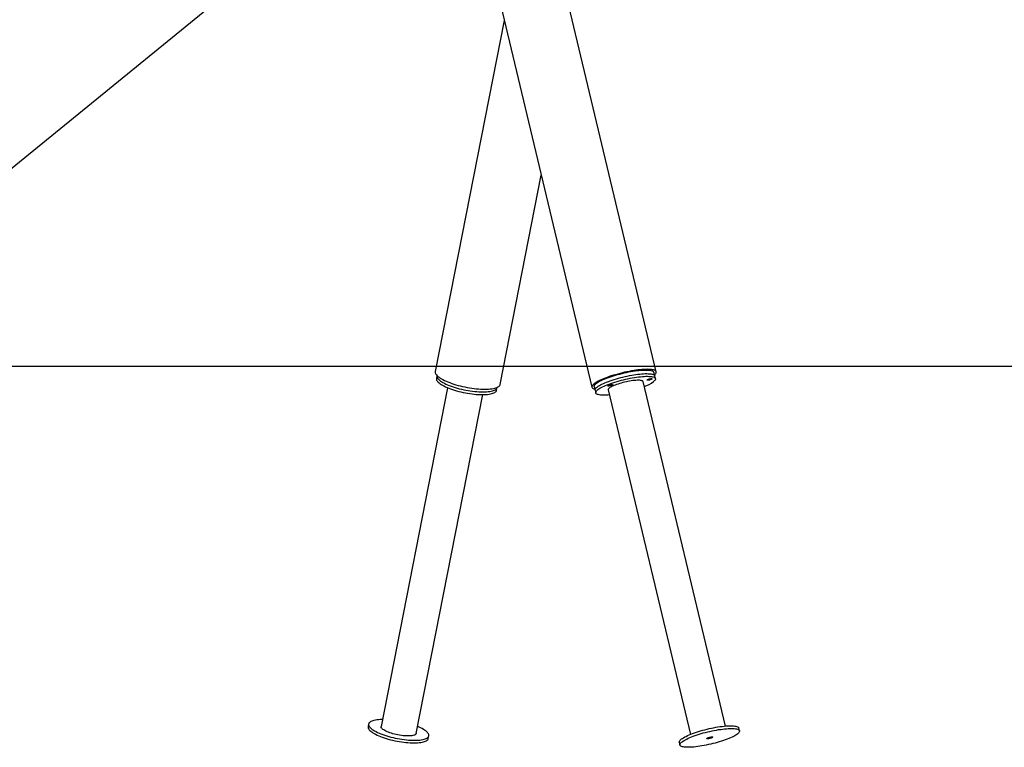
# Model space of a CAD drawing. Extents: x -4311 to 15690, y -4280 to 5346.
# Drawn here: x 7575 to 9662, y -3973 to -2431 of the extents above; entities that cross this region are included whole.
import ezdxf

# ---------------------------------------------------------------- set-up
doc = ezdxf.new("R2010")
doc.units = 0

msp = doc.modelspace()

# ---------------------------------------------------------------- linework, layer by layer
at = {"color": 7, "linetype": 'Continuous'}
for p, q in [((8924.5, -3177.1), (8654.6, -2048.4)), ((7523.5, -2773.5), (8367.1, -2086.4)), ((8518.4, -2081), (8788.3, -3209.6)), ((8602.5, -2432.5), (8456.3, -3176.8)), ((8593.7, -3203.8), (8680.8, -2760.2)), ((8459.8, -3185.3), (8458.7, -3191)), ((8459.8, -3185), (8459.8, -3185.3)), ((8921.4, -3185.8), (8919.6, -3178.2)), ((8922.8, -3191.5), (8921.4, -3185.8)), ((8482.2, -3210.8), (8341.3, -3928.6)), ((8586.2, -3216), (8587.3, -3210.4)), ((8587.3, -3210.4), (8587.4, -3210)), ((8793.2, -3208.5), (8795, -3216.1)), ((9071.1, -3927.6), (8896.6, -3197.8)), ((8416, -3943.2), (8556.9, -3225.4)), ((8795, -3216.1), (8796.4, -3221.8)), ((8822.6, -3215.5), (8997.1, -3945.3)), ((8314.9, -3923.4), (8313.8, -3929)), ((9101.2, -3937.7), (9099.9, -3931.9)), ((8441.3, -3954.1), (8442.4, -3948.4)), ((8973.4, -3962.2), (8974.8, -3967.9))]:
    msp.add_line(p, q, dxfattribs=at)
msp.add_line((-4311.5, -3165.5), (14636.8, -3165.5))
for points in [[(8920.9, -3183.4), (8921.4, -3182.9), (8922.7, -3181.6), (8923.7, -3180.4), (8924.3, -3179.2), (8924.5, -3178.1), (8924.5, -3177), (8924, -3176.1), (8923.3, -3175.2), (8922.1, -3174.4), (8920.7, -3173.7), (8918.9, -3173.2), (8916.8, -3172.7), (8914.4, -3172.3), (8911.7, -3172), (8908.7, -3171.9), (8905.5, -3171.8), (8902, -3171.9), (8898.2, -3172.1), (8894.3, -3172.4), (8890.2, -3172.8), (8885.8, -3173.2), (8881.4, -3173.8), (8876.8, -3174.5), (8872.1, -3175.3), (8867.3, -3176.2), (8862.5, -3177.2), (8857.6, -3178.2), (8852.8, -3179.4), (8847.9, -3180.6), (8843.1, -3181.8), (8838.4, -3183.2), (8833.8, -3184.5), (8829.2, -3186), (8824.8, -3187.4), (8820.6, -3188.9), (8816.6, -3190.4), (8812.7, -3191.9), (8809.1, -3193.5), (8805.7, -3195), (8802.6, -3196.5), (8799.7, -3198), (8797.2, -3199.5), (8794.9, -3201), (8793, -3202.4), (8791.4, -3203.8), (8790.1, -3205.1), (8789.1, -3206.3), (8788.5, -3207.5), (8788.2, -3208.6), (8788.3, -3209.7), (8788.8, -3210.6), (8789.5, -3211.5), (8790.6, -3212.3), (8792.1, -3213), (8793.9, -3213.5), (8794.4, -3213.7)], [(8456.3, -3176.8), (8456.2, -3177.6), (8456.3, -3179), (8456.8, -3180.5), (8457.6, -3182.1), (8458.7, -3183.7), (8460.1, -3185.3), (8461.9, -3187), (8464.1, -3188.6), (8466.5, -3190.3), (8469.2, -3192), (8472.2, -3193.7), (8475.5, -3195.3), (8479, -3197)], [(8458.7, -3191), (8458.6, -3191.6), (8458.7, -3193), (8459.1, -3194.5), (8459.9, -3196), (8461, -3197.5), (8462.4, -3199.1), (8464.2, -3200.7), (8466.3, -3202.3), (8468.7, -3203.9), (8471.4, -3205.5), (8474.4, -3207.1), (8477.6, -3208.7), (8481.1, -3210.3), (8484.8, -3211.8), (8488.7, -3213.3), (8492.8, -3214.7), (8497.1, -3216.1), (8501.5, -3217.4), (8506, -3218.6), (8510.6, -3219.7), (8515.3, -3220.8), (8520, -3221.7), (8524.7, -3222.6), (8529.4, -3223.3), (8534.1, -3224), (8538.7, -3224.5), (8543.2, -3224.9), (8547.6, -3225.2), (8551.9, -3225.4), (8556, -3225.4), (8559.9, -3225.4), (8563.6, -3225.2), (8567.1, -3224.9), (8570.4, -3224.5), (8573.4, -3223.9), (8576.1, -3223.3), (8578.5, -3222.6), (8580.6, -3221.7), (8582.4, -3220.7), (8583.9, -3219.7), (8585, -3218.6), (8585.8, -3217.3), (8586.2, -3216), (8586.2, -3216)], [(8459.8, -3185.3), (8459.7, -3186), (8459.8, -3187.4), (8460.2, -3188.8), (8461, -3190.3), (8462.1, -3191.9), (8463.5, -3193.4), (8465.3, -3195), (8467.4, -3196.7), (8469.8, -3198.3), (8472.5, -3199.9), (8475.5, -3201.5), (8478.7, -3203.1), (8482.2, -3204.6), (8485.9, -3206.2), (8489.9, -3207.6), (8494, -3209.1), (8498.2, -3210.4), (8502.6, -3211.7), (8507.1, -3212.9), (8511.7, -3214.1), (8516.4, -3215.1), (8521.1, -3216.1), (8525.8, -3216.9), (8530.5, -3217.7), (8535.2, -3218.3), (8539.8, -3218.8), (8544.3, -3219.2), (8548.7, -3219.5), (8553, -3219.7), (8557.1, -3219.8), (8561, -3219.7), (8564.8, -3219.5), (8568.2, -3219.2), (8571.5, -3218.8), (8574.5, -3218.3), (8577.2, -3217.7), (8579.6, -3216.9), (8581.7, -3216), (8583.5, -3215.1), (8585, -3214), (8586.1, -3212.9), (8586.9, -3211.7), (8587.3, -3210.4), (8587.3, -3210.4)], [(8459.8, -3185.3), (8459.7, -3186), (8459.8, -3187.4), (8460.2, -3188.8), (8461, -3190.3), (8462.1, -3191.9), (8463.5, -3193.4), (8465.3, -3195), (8467.4, -3196.7), (8469.8, -3198.3), (8472.5, -3199.9), (8475.5, -3201.5), (8478.7, -3203.1), (8482.2, -3204.6), (8485.9, -3206.2), (8489.9, -3207.6), (8494, -3209.1), (8498.2, -3210.4), (8502.6, -3211.7), (8507.1, -3212.9), (8511.7, -3214.1), (8516.4, -3215.1), (8521.1, -3216.1), (8525.8, -3216.9), (8530.5, -3217.7), (8535.2, -3218.3), (8539.8, -3218.8), (8544.3, -3219.2), (8548.7, -3219.5), (8553, -3219.7), (8557.1, -3219.8), (8561, -3219.7), (8564.8, -3219.5), (8568.2, -3219.2), (8571.5, -3218.8), (8574.5, -3218.3), (8577.2, -3217.7), (8579.6, -3216.9), (8581.7, -3216), (8583.5, -3215.1), (8585, -3214), (8586.1, -3212.9), (8586.9, -3211.7), (8587.3, -3210.4), (8587.3, -3210.4)], [(8793.2, -3208.5), (8793.1, -3207.5), (8793.4, -3206.4), (8794, -3205.2), (8795, -3204), (8796.3, -3202.7), (8797.9, -3201.4), (8799.9, -3200), (8802.2, -3198.6), (8804.7, -3197.2), (8807.6, -3195.7), (8810.7, -3194.3), (8814, -3192.8), (8817.6, -3191.3), (8821.4, -3189.9), (8825.4, -3188.4), (8829.6, -3187), (8833.9, -3185.6), (8838.3, -3184.3), (8842.8, -3183), (8847.4, -3181.8), (8852.1, -3180.6), (8856.8, -3179.5), (8861.4, -3178.5), (8866.1, -3177.5), (8870.7, -3176.7), (8875.2, -3175.9), (8879.6, -3175.2), (8883.9, -3174.7), (8888, -3174.2), (8892, -3173.8), (8895.7, -3173.6), (8899.3, -3173.4), (8902.6, -3173.4), (8905.7, -3173.4), (8908.5, -3173.6), (8911, -3173.9), (8913.2, -3174.3), (8915.1, -3174.8), (8916.7, -3175.4), (8918, -3176.1), (8918.9, -3176.9), (8919.4, -3177.7), (8919.6, -3178.2)], [(8795, -3216.1), (8794.9, -3215.1), (8795.2, -3214), (8795.9, -3212.8), (8796.8, -3211.6), (8798.1, -3210.4), (8799.8, -3209), (8801.7, -3207.7), (8804, -3206.2), (8806.5, -3204.8), (8809.4, -3203.4), (8812.5, -3201.9), (8815.8, -3200.4), (8819.4, -3198.9), (8823.2, -3197.5), (8827.2, -3196), (8831.4, -3194.6), (8835.7, -3193.2), (8840.1, -3191.9), (8844.6, -3190.6), (8849.3, -3189.4), (8853.9, -3188.2), (8858.6, -3187.1), (8863.3, -3186.1), (8867.9, -3185.1), (8872.5, -3184.3), (8877, -3183.5), (8881.4, -3182.8), (8885.7, -3182.3), (8889.8, -3181.8), (8893.8, -3181.4), (8897.6, -3181.2), (8901.1, -3181), (8904.4, -3181), (8907.5, -3181.1), (8910.3, -3181.2), (8912.8, -3181.5), (8915, -3181.9), (8916.9, -3182.4), (8918.5, -3183), (8919.8, -3183.7), (8920.7, -3184.5), (8921.3, -3185.4), (8921.4, -3185.8)], [(8795, -3216.1), (8794.9, -3215.1), (8795.2, -3214), (8795.9, -3212.8), (8796.8, -3211.6), (8798.1, -3210.4), (8799.8, -3209), (8801.7, -3207.7), (8804, -3206.2), (8806.5, -3204.8), (8809.4, -3203.4), (8812.5, -3201.9), (8815.8, -3200.4), (8819.4, -3198.9), (8823.2, -3197.5), (8827.2, -3196), (8831.4, -3194.6), (8835.7, -3193.2), (8840.1, -3191.9), (8844.6, -3190.6), (8849.3, -3189.4), (8853.9, -3188.2), (8858.6, -3187.1), (8863.3, -3186.1), (8867.9, -3185.1), (8872.5, -3184.3), (8877, -3183.5), (8881.4, -3182.8), (8885.7, -3182.3), (8889.8, -3181.8), (8893.8, -3181.4), (8897.6, -3181.2), (8901.1, -3181), (8904.4, -3181), (8907.5, -3181.1), (8910.3, -3181.2), (8912.8, -3181.5), (8915, -3181.9), (8916.9, -3182.4), (8918.5, -3183), (8919.8, -3183.7), (8920.7, -3184.5), (8921.3, -3185.4), (8921.4, -3185.8)], [(8825.1, -3226.1), (8822.1, -3226.3), (8818.4, -3226.5), (8815, -3226.6), (8811.8, -3226.6), (8808.8, -3226.5), (8806.2, -3226.3), (8803.8, -3225.9), (8801.8, -3225.5), (8800, -3224.9), (8798.6, -3224.3), (8797.5, -3223.5), (8796.8, -3222.7), (8796.4, -3221.8), (8796.3, -3220.8), (8796.6, -3219.7), (8797.2, -3218.6), (8798.2, -3217.3), (8799.5, -3216.1), (8801.1, -3214.7), (8803.1, -3213.4), (8805.3, -3212), (8807.9, -3210.5), (8810.7, -3209.1), (8813.9, -3207.6), (8817.2, -3206.1), (8820.8, -3204.6), (8824.6, -3203.2), (8828.6, -3201.7), (8832.7, -3200.3), (8837.1, -3198.9), (8841.5, -3197.6), (8846, -3196.3), (8850.6, -3195.1), (8855.3, -3193.9), (8859.9, -3192.8), (8864.6, -3191.8), (8869.3, -3190.9), (8873.9, -3190), (8878.4, -3189.2), (8882.8, -3188.6), (8887.1, -3188), (8891.2, -3187.5), (8895.2, -3187.2), (8898.9, -3186.9), (8902.5, -3186.7), (8905.8, -3186.7), (8908.9, -3186.8), (8911.7, -3186.9), (8914.2, -3187.2), (8916.4, -3187.6), (8918.3, -3188.1), (8919.9, -3188.7), (8921.1, -3189.4), (8922.1, -3190.2), (8922.6, -3191.1), (8922.9, -3192), (8922.8, -3193.1), (8922.3, -3194.2), (8921.5, -3195.4), (8920.4, -3196.6), (8918.9, -3197.9)], [(8479, -3197), (8482.8, -3198.6), (8486.8, -3200.1), (8491, -3201.6), (8495.3, -3203.1), (8499.8, -3204.5), (8504.4, -3205.8), (8509.2, -3207), (8514, -3208.2), (8518.9, -3209.2), (8523.8, -3210.2), (8528.7, -3211.1), (8533.6, -3211.8), (8538.4, -3212.4), (8543.2, -3213), (8547.9, -3213.4), (8552.5, -3213.7), (8556.9, -3213.9), (8561.2, -3213.9), (8565.2, -3213.9), (8569.1, -3213.7), (8572.8, -3213.4), (8576.2, -3213), (8579.3, -3212.4), (8582.2, -3211.8), (8584.8, -3211), (8587.1, -3210.2), (8589, -3209.2), (8590.7, -3208.2), (8592, -3207), (8592.9, -3205.8), (8593.5, -3204.5), (8593.7, -3203.8)], [(8824.9, -3211.8), (8823.8, -3212.8), (8823, -3213.7), (8822.6, -3214.6), (8822.5, -3215.4), (8822.6, -3215.5)], [(8896.6, -3197.8), (8896.5, -3197.6), (8896.1, -3196.9), (8895.3, -3196.4), (8894.1, -3195.9), (8892.7, -3195.5), (8890.9, -3195.2), (8888.9, -3195), (8886.6, -3195), (8884, -3195), (8881.2, -3195.2), (8878.2, -3195.4), (8875, -3195.8), (8871.7, -3196.3), (8868.2, -3196.9), (8864.7, -3197.5), (8861.2, -3198.3), (8857.6, -3199.1), (8854, -3200), (8850.5, -3200.9), (8847.1, -3201.9), (8843.8, -3203), (8840.6, -3204.1), (8837.6, -3205.2), (8834.9, -3206.3), (8832.3, -3207.4), (8830, -3208.6), (8828, -3209.7), (8826.3, -3210.7), (8824.9, -3211.8)], [(8344.2, -3914), (8343.1, -3914), (8339.3, -3914.1), (8335.7, -3914.4), (8332.3, -3914.7), (8329.2, -3915.2), (8326.3, -3915.8), (8323.8, -3916.5), (8321.5, -3917.3), (8319.5, -3918.2), (8317.9, -3919.2), (8316.6, -3920.3), (8315.7, -3921.4), (8315, -3922.7), (8314.8, -3924), (8314.9, -3925.4), (8315.3, -3926.9), (8316.1, -3928.4), (8317.2, -3929.9), (8318.6, -3931.5), (8320.4, -3933.1), (8322.5, -3934.7), (8324.9, -3936.3), (8327.6, -3937.9), (8330.6, -3939.5), (8333.8, -3941.1), (8337.3, -3942.7), (8341, -3944.2), (8345, -3945.7), (8349.1, -3947.1), (8353.3, -3948.5), (8357.7, -3949.8), (8362.2, -3951), (8366.8, -3952.1), (8371.5, -3953.2), (8376.2, -3954.1), (8380.9, -3955), (8385.6, -3955.7), (8390.3, -3956.4), (8394.9, -3956.9), (8399.4, -3957.3), (8403.8, -3957.6), (8408.1, -3957.8), (8412.2, -3957.8), (8416.1, -3957.8), (8419.8, -3957.6), (8423.3, -3957.3), (8426.6, -3956.9), (8429.6, -3956.3), (8432.3, -3955.7), (8434.7, -3955), (8436.8, -3954.1), (8438.6, -3953.1), (8440.1, -3952.1), (8441.2, -3951), (8442, -3949.7), (8442.4, -3948.4), (8442.5, -3947.1), (8442.3, -3945.7), (8441.7, -3944.2), (8440.7, -3942.7), (8439.4, -3941.1), (8437.8, -3939.5), (8435.9, -3937.9), (8433.6, -3936.3), (8431.1, -3934.7), (8428.2, -3933.1), (8425.1, -3931.5), (8421.7, -3929.9), (8418.9, -3928.6)], [(8313.8, -3929), (8313.7, -3929.7), (8313.8, -3931.1), (8314.2, -3932.5), (8315, -3934), (8316.1, -3935.6), (8317.5, -3937.1), (8319.3, -3938.7), (8321.4, -3940.3), (8323.8, -3942), (8326.5, -3943.6), (8329.5, -3945.2), (8332.7, -3946.8), (8336.2, -3948.3), (8339.9, -3949.9), (8343.8, -3951.3), (8347.9, -3952.8), (8352.2, -3954.1), (8356.6, -3955.4), (8361.1, -3956.6), (8365.7, -3957.8), (8370.4, -3958.8), (8375.1, -3959.8), (8379.8, -3960.6), (8384.5, -3961.4), (8389.2, -3962), (8393.8, -3962.5), (8398.3, -3962.9), (8402.7, -3963.2), (8407, -3963.4), (8411.1, -3963.5), (8415, -3963.4), (8418.7, -3963.2), (8422.2, -3962.9), (8425.5, -3962.5), (8428.5, -3962), (8431.2, -3961.3), (8433.6, -3960.6), (8435.7, -3959.7), (8437.5, -3958.8), (8439, -3957.7), (8440.1, -3956.6), (8440.9, -3955.4), (8441.3, -3954.1), (8441.3, -3954.1)], [(8394.7, -3948.7), (8391.3, -3948.5), (8387.9, -3948.2), (8384.3, -3947.7), (8380.7, -3947.2), (8377.1, -3946.5), (8373.5, -3945.8), (8370, -3945), (8366.5, -3944), (8363.1, -3943), (8359.9, -3942), (8356.9, -3940.9), (8354.1, -3939.7), (8351.5, -3938.5), (8349.1, -3937.3), (8347, -3936), (8345.2, -3934.8), (8343.8, -3933.6), (8342.6, -3932.4), (8341.8, -3931.2), (8341.4, -3930.1), (8341.3, -3929), (8341.3, -3928.6)], [(8416, -3943.2), (8416, -3943.3), (8415.6, -3944.3), (8414.8, -3945.2), (8413.7, -3946), (8412.3, -3946.7), (8410.6, -3947.3), (8408.5, -3947.9), (8406.2, -3948.3), (8403.6, -3948.5), (8400.8, -3948.7), (8397.8, -3948.7), (8394.7, -3948.7)], [(8973.4, -3962.2), (8973.4, -3961.2), (8973.7, -3960.1), (8974.3, -3958.9), (8975.3, -3957.7), (8976.6, -3956.5), (8978.2, -3955.1), (8980.1, -3953.8), (8982.4, -3952.4), (8985, -3950.9), (8987.8, -3949.5), (8990.9, -3948), (8994.3, -3946.5), (8997.9, -3945), (9001.7, -3943.6), (9005.7, -3942.1), (9009.8, -3940.7), (9014.1, -3939.3), (9018.5, -3938), (9023.1, -3936.7), (9027.7, -3935.5), (9032.3, -3934.3), (9037, -3933.2), (9041.7, -3932.2), (9046.3, -3931.2), (9050.9, -3930.4), (9055.4, -3929.6), (9059.8, -3929), (9064.1, -3928.4), (9068.3, -3927.9), (9072.2, -3927.5), (9076, -3927.3), (9079.6, -3927.1), (9082.9, -3927.1), (9085.9, -3927.2), (9088.7, -3927.3), (9091.2, -3927.6), (9093.5, -3928), (9095.4, -3928.5), (9096.9, -3929.1), (9098.2, -3929.8), (9099.1, -3930.6), (9099.7, -3931.5), (9099.9, -3931.9)]]:
    msp.add_lwpolyline(points, dxfattribs=at)
for points in [[(8915.5, -3192.4), (8914.8, -3192.9), (8913.9, -3193.3), (8912.7, -3193.7), (8911.4, -3194.1), (8910, -3194.5), (8908.6, -3194.7), (8907.4, -3194.8), (8906.3, -3194.9), (8905.6, -3194.8), (8905.2, -3194.6), (8905.1, -3194.3), (8905.5, -3193.9), (8906.1, -3193.5), (8907.1, -3193.1), (8908.2, -3192.6), (8909.6, -3192.2), (8911, -3191.9), (8912.3, -3191.7), (8913.6, -3191.5), (8914.6, -3191.5), (8915.3, -3191.6), (8915.8, -3191.8), (8915.8, -3192.1)], [(8831.7, -3204.8), (8831.1, -3205.2), (8830.1, -3205.6), (8828.9, -3206.1), (8827.6, -3206.5), (8826.2, -3206.8), (8824.8, -3207), (8823.6, -3207.2), (8822.6, -3207.2), (8821.8, -3207.1), (8821.4, -3206.9), (8821.4, -3206.6), (8821.7, -3206.3), (8822.4, -3205.8), (8823.3, -3205.4), (8824.5, -3205), (8825.8, -3204.6), (8827.2, -3204.2), (8828.6, -3204), (8829.8, -3203.9), (8830.8, -3203.8), (8831.6, -3203.9), (8832, -3204.1), (8832, -3204.4)], [(9097.3, -3944), (9095.5, -3945.4), (9093.4, -3946.8), (9091, -3948.2), (9088.3, -3949.6), (9085.3, -3951.1), (9082.1, -3952.6), (9078.6, -3954.1), (9074.9, -3955.5), (9071, -3957), (9066.9, -3958.4), (9062.7, -3959.8), (9058.3, -3961.2), (9053.8, -3962.5), (9049.3, -3963.7), (9044.6, -3964.9), (9040, -3966.1), (9035.3, -3967.1), (9030.6, -3968.1), (9026, -3969), (9021.5, -3969.8), (9017, -3970.6), (9012.6, -3971.2), (9008.4, -3971.7), (9004.4, -3972.1), (9000.5, -3972.4), (8996.8, -3972.6), (8993.4, -3972.7), (8990.2, -3972.7), (8987.3, -3972.6), (8984.6, -3972.4), (8982.3, -3972), (8980.2, -3971.6), (8978.4, -3971), (8977, -3970.4), (8975.9, -3969.7), (8975.2, -3968.8), (8974.8, -3967.9), (8974.7, -3966.9), (8975, -3965.8), (8975.6, -3964.7), (8976.6, -3963.4), (8977.9, -3962.2), (8979.6, -3960.8), (8981.5, -3959.5), (8983.8, -3958.1), (8986.3, -3956.6), (8989.2, -3955.2), (8992.3, -3953.7), (8995.6, -3952.2), (8999.2, -3950.8), (9003, -3949.3), (9007, -3947.8), (9011.2, -3946.4), (9015.5, -3945.1), (9019.9, -3943.7), (9024.4, -3942.4), (9029, -3941.2), (9033.7, -3940), (9038.4, -3938.9), (9043, -3937.9), (9047.7, -3937), (9052.3, -3936.1), (9056.8, -3935.3), (9061.2, -3934.7), (9065.5, -3934.1), (9069.6, -3933.6), (9073.6, -3933.3), (9077.4, -3933), (9080.9, -3932.9), (9084.2, -3932.8), (9087.3, -3932.9), (9090.1, -3933.1), (9092.6, -3933.3), (9094.8, -3933.7), (9096.7, -3934.2), (9098.3, -3934.8), (9099.6, -3935.5), (9100.5, -3936.3), (9101.1, -3937.2), (9101.3, -3938.1), (9101.2, -3939.2), (9100.7, -3940.3), (9099.9, -3941.5), (9098.8, -3942.7)], [(9043.9, -3951.9), (9043.3, -3952.3), (9042.3, -3952.8), (9041.1, -3953.3), (9039.8, -3953.7), (9038.3, -3954.1), (9036.9, -3954.4), (9035.5, -3954.6), (9034.2, -3954.7), (9033.1, -3954.8), (9032.3, -3954.7), (9031.8, -3954.5), (9031.7, -3954.2), (9031.9, -3953.8), (9032.4, -3953.4), (9033.2, -3953), (9034.3, -3952.5), (9035.5, -3952.1), (9037, -3951.7), (9038.4, -3951.3), (9039.9, -3951), (9041.2, -3950.9), (9042.4, -3950.8), (9043.3, -3950.8), (9044, -3950.9), (9044.3, -3951.2), (9044.3, -3951.5)]]:
    msp.add_lwpolyline(points, close=True, dxfattribs=at)
msp.add_arc((8869.9, -3129.2), 84.5, 290.2662, 305.4856, dxfattribs=at)

doc.saveas('drawing.dxf')
